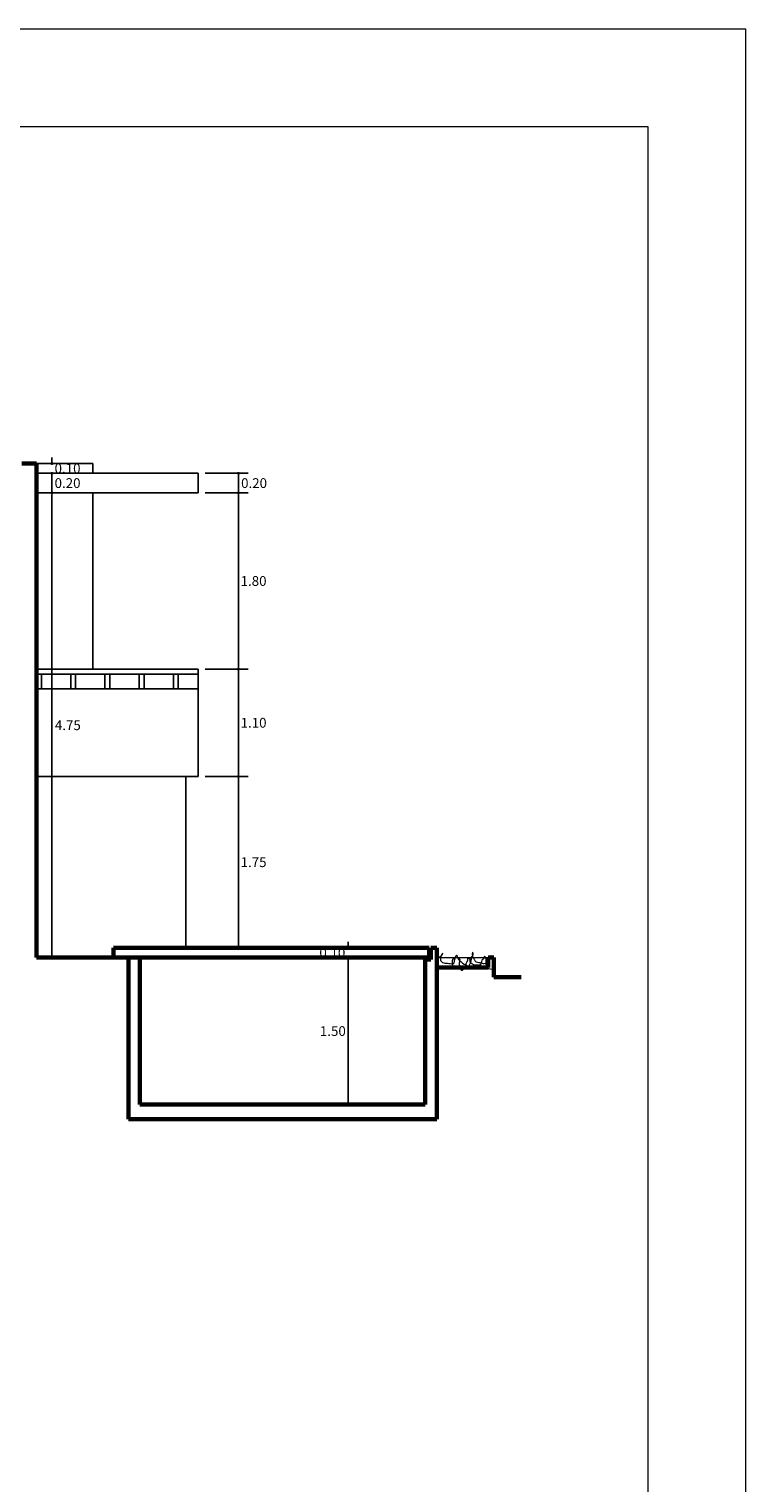
# Model space of a CAD drawing. Units: millimetres. Extents: x 743.3 to 785.4, y 804.1 to 865.3.
# Drawn here: x 778 to 785.4, y 818.9 to 833.8 of the extents above; entities that cross this region are included whole.
import ezdxf

# ---------------------------------------------------------------- set-up
doc = ezdxf.new("R2010")
doc.units = ezdxf.units.MM
doc.layers.add('cotas', color=2, linetype='Continuous')
for name, color, linetype, lineweight in [('mas bajo', 183, 'Continuous', 13), ('MURO BAJO', 150, 'Continuous', 25), ('muros', 20, 'Continuous', 60), ('TEXTURAS', 252, 'Continuous', 9)]:
    doc.layers.add(name, color=color, linetype=linetype, lineweight=lineweight)
doc.styles.get("Standard").update_dxf_attribs({"font": 'arial.ttf'})
doc.dimstyles.new('COTA 2', dxfattribs={"dimtxt": 0.1, "dimasz": 0.03, "dimexe": 0.1, "dimexo": 0.07, "dimgap": 0.03, "dimtad": 2, "dimtih": 1, "dimtoh": 1, "dimzin": 0, "dimdsep": 46, "dimtxsty": 'Standard', "dimblk": 'DOT', "dimcen": 0, "dimclrd": 3, "dimclre": 3, "dimclrt": 256, "dimadec": 0, "dimazin": 0, "dimtfac": 1, "dimtix": 1, "dimtofl": 0, "dimtmove": 0, "dimatfit": 3, "dimfxl": 1, "dimtolj": 1, "dimtzin": 0, "dimarcsym": 0})

# ---------------------------------------------------------------- blocks, each defined once
blk = doc.blocks.new('_DOT')
at = {"color": 0, "linetype": 'ByBlock'}
blk.add_line((-0.5, 0), (-1, 0), dxfattribs=at)
at = {"color": 0, "linetype": 'ByBlock', "const_width": 0.5}
blk.add_lwpolyline([(-0.25, 0, 1), (0.25, 0, 1)], format="xyb", close=True, dxfattribs=at)
blk = doc.blocks.new('*D288')
at = {"layer": 'cotas', "color": 3, "lineweight": -2, "ltscale": 0.04, "transparency": 16777216}
for p, q in [((781.36, 824.275), (781.195, 824.275)), ((781.295, 824.245), (781.295, 822.805)), ((781.36, 822.775), (781.195, 822.775))]:
    blk.add_line(p, q, dxfattribs=at)
at = {"layer": 'Defpoints', "color": 0, "ltscale": 0.04, "transparency": 16777216}
for p in [(781.43, 824.275), (781.295, 822.775), (781.43, 822.775)]:
    blk.add_point(p, dxfattribs=at)
at = {"layer": 'cotas', "color": 3, "lineweight": -2, "ltscale": 0.04, "transparency": 16777216, "xscale": 0.03, "yscale": 0.03, "zscale": 0.03}
for p, rotation in [((781.295, 824.275), 90), ((781.295, 822.775), 270)]:
    blk.add_blockref('_DOT', p, dxfattribs=dict(at, rotation=rotation))
at = {"layer": 'cotas', "ltscale": 0.04, "transparency": 16777216, "insert": (781.14, 823.525), "char_height": 0.1, "attachment_point": 5}
blk.add_mtext('\\A1;1.50', dxfattribs=at)
blk = doc.blocks.new('*D296')
at = {"layer": 'cotas', "color": 3, "lineweight": -2, "ltscale": 0.04, "transparency": 16777216}
for p, q in [((778.269, 829.352), (778.269, 829.382)), ((778.181, 829.322), (778.369, 829.322)), ((778.181, 829.222), (778.369, 829.222)), ((778.269, 829.192), (778.269, 829.162))]:
    blk.add_line(p, q, dxfattribs=at)
at = {"layer": 'Defpoints', "color": 0, "ltscale": 0.04, "transparency": 16777216}
for p in [(778.111, 829.322), (778.111, 829.222), (778.269, 829.222)]:
    blk.add_point(p, dxfattribs=at)
at = {"layer": 'cotas', "color": 3, "lineweight": -2, "ltscale": 0.04, "transparency": 16777216, "xscale": 0.03, "yscale": 0.03, "zscale": 0.03}
for p, rotation in [((778.269, 829.322), 270), ((778.269, 829.222), 90)]:
    blk.add_blockref('_DOT', p, dxfattribs=dict(at, rotation=rotation))
at = {"layer": 'cotas', "ltscale": 0.04, "transparency": 16777216, "insert": (778.429, 829.272), "char_height": 0.1, "attachment_point": 5}
blk.add_mtext('\\A1;0.10', dxfattribs=at)
blk = doc.blocks.new('*D297')
at = {"layer": 'cotas', "color": 3, "lineweight": -2, "ltscale": 0.04, "transparency": 16777216}
for p, q in [((778.181, 829.222), (778.369, 829.222)), ((778.269, 829.192), (778.269, 829.052)), ((778.181, 829.022), (778.369, 829.022))]:
    blk.add_line(p, q, dxfattribs=at)
at = {"layer": 'Defpoints', "color": 0, "ltscale": 0.04, "transparency": 16777216}
for p in [(778.111, 829.222), (778.111, 829.022), (778.269, 829.022)]:
    blk.add_point(p, dxfattribs=at)
at = {"layer": 'cotas', "color": 3, "lineweight": -2, "ltscale": 0.04, "transparency": 16777216, "xscale": 0.03, "yscale": 0.03, "zscale": 0.03}
for p, rotation in [((778.269, 829.222), 90), ((778.269, 829.022), 270)]:
    blk.add_blockref('_DOT', p, dxfattribs=dict(at, rotation=rotation))
at = {"layer": 'cotas', "ltscale": 0.04, "transparency": 16777216, "insert": (778.429, 829.122), "char_height": 0.1, "attachment_point": 5}
blk.add_mtext('\\A1;0.20', dxfattribs=at)
blk = doc.blocks.new('*D298')
at = {"layer": 'cotas', "color": 3, "lineweight": -2, "ltscale": 0.04, "transparency": 16777216}
for p, q in [((778.181, 829.022), (778.369, 829.022)), ((778.269, 828.992), (778.269, 824.305)), ((778.181, 824.275), (778.369, 824.275))]:
    blk.add_line(p, q, dxfattribs=at)
at = {"layer": 'Defpoints', "color": 0, "ltscale": 0.04, "transparency": 16777216}
for p in [(778.111, 829.022), (778.111, 824.275), (778.269, 824.275)]:
    blk.add_point(p, dxfattribs=at)
at = {"layer": 'cotas', "color": 3, "lineweight": -2, "ltscale": 0.04, "transparency": 16777216, "xscale": 0.03, "yscale": 0.03, "zscale": 0.03}
for p, rotation in [((778.269, 829.022), 90), ((778.269, 824.275), 270)]:
    blk.add_blockref('_DOT', p, dxfattribs=dict(at, rotation=rotation))
at = {"layer": 'cotas', "ltscale": 0.04, "transparency": 16777216, "insert": (778.432, 826.649), "char_height": 0.1, "attachment_point": 5}
blk.add_mtext('\\A1;4.75', dxfattribs=at)
blk = doc.blocks.new('*D313')
at = {"layer": 'cotas', "color": 3, "lineweight": -2, "ltscale": 0.04, "transparency": 16777216}
for p, q in [((781.353, 824.375), (781.195, 824.375)), ((781.295, 824.405), (781.295, 824.435)), ((781.36, 824.275), (781.195, 824.275)), ((781.295, 824.245), (781.295, 824.215))]:
    blk.add_line(p, q, dxfattribs=at)
at = {"layer": 'Defpoints', "color": 0, "ltscale": 0.04, "transparency": 16777216}
for p in [(781.295, 824.375), (781.423, 824.375), (781.43, 824.275)]:
    blk.add_point(p, dxfattribs=at)
at = {"layer": 'cotas', "color": 3, "lineweight": -2, "ltscale": 0.04, "transparency": 16777216, "xscale": 0.03, "yscale": 0.03, "zscale": 0.03}
for p, rotation in [((781.295, 824.375), 270), ((781.295, 824.275), 90)]:
    blk.add_blockref('_DOT', p, dxfattribs=dict(at, rotation=rotation))
at = {"layer": 'cotas', "ltscale": 0.04, "transparency": 16777216, "insert": (781.135, 824.325), "char_height": 0.1, "attachment_point": 5}
blk.add_mtext('\\A1;0.10', dxfattribs=at)
blk = doc.blocks.new('*D314')
at = {"layer": 'cotas', "color": 3, "lineweight": -2, "ltscale": 0.04, "transparency": 16777216}
for p, q in [((779.835, 829.222), (780.275, 829.222)), ((780.175, 829.192), (780.175, 829.052)), ((779.835, 829.022), (780.275, 829.022))]:
    blk.add_line(p, q, dxfattribs=at)
at = {"layer": 'Defpoints', "color": 0, "ltscale": 0.04, "transparency": 16777216}
for p in [(779.765, 829.222), (779.765, 829.022), (780.175, 829.022)]:
    blk.add_point(p, dxfattribs=at)
at = {"layer": 'cotas', "color": 3, "lineweight": -2, "ltscale": 0.04, "transparency": 16777216, "xscale": 0.03, "yscale": 0.03, "zscale": 0.03}
for p, rotation in [((780.175, 829.222), 90), ((780.175, 829.022), 270)]:
    blk.add_blockref('_DOT', p, dxfattribs=dict(at, rotation=rotation))
at = {"layer": 'cotas', "ltscale": 0.04, "transparency": 16777216, "insert": (780.335, 829.122), "char_height": 0.1, "attachment_point": 5}
blk.add_mtext('\\A1;0.20', dxfattribs=at)
blk = doc.blocks.new('*D315')
at = {"layer": 'cotas', "color": 3, "lineweight": -2, "ltscale": 0.04, "transparency": 16777216}
for p, q in [((779.835, 829.022), (780.275, 829.022)), ((780.175, 828.992), (780.175, 827.252)), ((779.835, 827.222), (780.275, 827.222))]:
    blk.add_line(p, q, dxfattribs=at)
at = {"layer": 'Defpoints', "color": 0, "ltscale": 0.04, "transparency": 16777216}
for p in [(779.765, 829.022), (779.765, 827.222), (780.175, 827.222)]:
    blk.add_point(p, dxfattribs=at)
at = {"layer": 'cotas', "color": 3, "lineweight": -2, "ltscale": 0.04, "transparency": 16777216, "xscale": 0.03, "yscale": 0.03, "zscale": 0.03}
for p, rotation in [((780.175, 829.022), 90), ((780.175, 827.222), 270)]:
    blk.add_blockref('_DOT', p, dxfattribs=dict(at, rotation=rotation))
at = {"layer": 'cotas', "ltscale": 0.04, "transparency": 16777216, "insert": (780.33, 828.122), "char_height": 0.1, "attachment_point": 5}
blk.add_mtext('\\A1;1.80', dxfattribs=at)
blk = doc.blocks.new('*D316')
at = {"layer": 'cotas', "color": 3, "lineweight": -2, "ltscale": 0.04, "transparency": 16777216}
for p, q in [((779.835, 827.222), (780.275, 827.222)), ((780.175, 827.192), (780.175, 826.155)), ((779.835, 826.125), (780.275, 826.125))]:
    blk.add_line(p, q, dxfattribs=at)
at = {"layer": 'Defpoints', "color": 0, "ltscale": 0.04, "transparency": 16777216}
for p in [(779.765, 827.222), (779.765, 826.125), (780.175, 826.125)]:
    blk.add_point(p, dxfattribs=at)
at = {"layer": 'cotas', "color": 3, "lineweight": -2, "ltscale": 0.04, "transparency": 16777216, "xscale": 0.03, "yscale": 0.03, "zscale": 0.03}
for p, rotation in [((780.175, 827.222), 90), ((780.175, 826.125), 270)]:
    blk.add_blockref('_DOT', p, dxfattribs=dict(at, rotation=rotation))
at = {"layer": 'cotas', "ltscale": 0.04, "transparency": 16777216, "insert": (780.33, 826.674), "char_height": 0.1, "attachment_point": 5}
blk.add_mtext('\\A1;1.10', dxfattribs=at)
blk = doc.blocks.new('*D317')
at = {"layer": 'cotas', "color": 3, "lineweight": -2, "ltscale": 0.04, "transparency": 16777216}
for p, q in [((779.835, 826.125), (780.275, 826.125)), ((780.175, 826.095), (780.175, 824.405)), ((779.817, 824.375), (780.275, 824.375))]:
    blk.add_line(p, q, dxfattribs=at)
at = {"layer": 'Defpoints', "color": 0, "ltscale": 0.04, "transparency": 16777216}
for p in [(779.765, 826.125), (779.747, 824.375), (780.175, 824.375)]:
    blk.add_point(p, dxfattribs=at)
at = {"layer": 'cotas', "color": 3, "lineweight": -2, "ltscale": 0.04, "transparency": 16777216, "xscale": 0.03, "yscale": 0.03, "zscale": 0.03}
for p, rotation in [((780.175, 826.125), 90), ((780.175, 824.375), 270)]:
    blk.add_blockref('_DOT', p, dxfattribs=dict(at, rotation=rotation))
at = {"layer": 'cotas', "ltscale": 0.04, "transparency": 16777216, "insert": (780.33, 825.25), "char_height": 0.1, "attachment_point": 5}
blk.add_mtext('\\A1;1.75', dxfattribs=at)

msp = doc.modelspace()

# ---------------------------------------------------------------- linework, layer by layer
at = {"layer": 'mas bajo', "ltscale": 0.04}
msp.add_line((782.203, 824.275), (782.728, 824.275), dxfattribs=at)
at = {"layer": 'MURO BAJO'}
for p, q in [((778.111, 829.322), (778.688, 829.322)), ((778.688, 829.322), (778.688, 829.222)), ((778.111, 829.222), (779.765, 829.222)), ((779.765, 829.222), (779.765, 829.022)), ((778.111, 829.022), (779.765, 829.022)), ((778.688, 829.022), (778.688, 827.222)), ((778.111, 827.222), (779.765, 827.222)), ((778.111, 827.172), (779.765, 827.172)), ((778.161, 827.172), (778.161, 827.022)), ((778.461, 827.172), (778.461, 827.022)), ((778.511, 827.172), (778.511, 827.022)), ((778.811, 827.172), (778.811, 827.022)), ((778.861, 827.172), (778.861, 827.022)), ((779.161, 827.172), (779.161, 827.022)), ((779.211, 827.172), (779.211, 827.022)), ((779.511, 827.172), (779.511, 827.022)), ((779.561, 827.172), (779.561, 827.022)), ((779.765, 827.222), (779.765, 826.125)), ((778.111, 827.022), (779.765, 827.022)), ((778.111, 826.125), (779.765, 826.125)), ((779.637, 826.125), (779.637, 824.375))]:
    msp.add_line(p, q, dxfattribs=at)
at = {"layer": 'muros', "ltscale": 0.04}
for p, q in [((777.96, 829.322), (778.111, 829.322)), ((778.111, 829.322), (778.111, 824.275)), ((778.898, 824.275), (778.898, 824.375)), ((778.898, 824.375), (782.085, 824.375)), ((782.085, 824.375), (782.123, 824.375)), ((782.123, 824.375), (782.123, 824.275)), ((782.143, 824.375), (782.203, 824.375)), ((782.143, 824.375), (782.143, 824.255)), ((782.203, 824.375), (782.203, 822.625)), ((778.898, 824.275), (778.111, 824.275)), ((778.898, 824.275), (782.123, 824.275)), ((779.051, 824.275), (779.051, 822.625)), ((779.169, 824.275), (779.169, 822.775)), ((782.085, 824.255), (782.085, 822.775)), ((782.085, 824.255), (782.143, 824.255)), ((782.203, 824.175), (782.728, 824.175)), ((782.787, 824.275), (782.728, 824.275)), ((782.728, 824.275), (782.728, 824.175)), ((782.787, 824.275), (782.787, 824.075)), ((782.787, 824.075), (783.065, 824.075)), ((782.085, 822.775), (779.169, 822.775)), ((782.203, 822.625), (779.051, 822.625))]:
    msp.add_line(p, q, dxfattribs=at)
at = {"layer": 'TEXTURAS', "ltscale": 0.04}
for points in [[(743.312, 804.06), (785.362, 804.06), (785.362, 833.76), (743.312, 833.76)], [(744.312, 805.06), (784.362, 805.06), (784.362, 832.76), (744.312, 832.76)]]:
    msp.add_lwpolyline(points, close=True, dxfattribs=at)
at = {"layer": 'TEXTURAS', "color": 3}
for points, knots in [([(782.203, 824.212), (782.204, 824.212), (782.212, 824.215), (782.219, 824.241), (782.22, 824.259), (782.219, 824.284), (782.245, 824.278), (782.287, 824.357), (782.217, 824.256), (782.274, 824.213), (782.321, 824.221), (782.378, 824.203), (782.385, 824.248), (782.391, 824.272), (782.396, 824.289), (782.402, 824.303), (782.41, 824.293), (782.42, 824.244), (782.471, 824.211), (782.53, 824.186), (782.549, 824.227), (782.56, 824.254), (782.562, 824.29), (782.578, 824.3), (782.565, 824.363), (782.563, 824.286), (782.579, 824.264), (782.589, 824.255), (782.592, 824.239), (782.617, 824.223), (782.648, 824.229), (782.686, 824.208), (782.737, 824.228), (782.742, 824.264), (782.755, 824.301), (782.776, 824.275), (782.759, 824.246), (782.779, 824.226), (782.787, 824.223), (782.787, 824.223)], [2.076348, 2.076348, 2.076348, 2.076348, 2.080106, 2.103985, 2.141451, 2.152457, 2.157799, 2.210664, 2.275179, 2.328176, 2.38186, 2.429935, 2.461181, 2.496796, 2.505237, 2.518586, 2.526139, 2.534581, 2.674504, 2.685515, 2.702611, 2.783669, 2.794675, 2.802228, 2.836929, 2.89305, 2.902675, 2.919771, 2.934147, 2.947499, 3.004594, 3.018976, 3.074742, 3.129777, 3.145344, 3.156673, 3.205017, 3.227674, 3.229375, 3.229375, 3.229375, 3.229375]), ([(782.203, 824.19), (782.204, 824.189), (782.213, 824.183), (782.254, 824.186), (782.296, 824.185), (782.372, 824.183), (782.362, 824.229), (782.36, 824.276), (782.462, 824.288), (782.424, 824.218), (782.44, 824.184), (782.442, 824.165), (782.464, 824.123), (782.496, 824.187), (782.504, 824.218), (782.51, 824.226), (782.511, 824.236), (782.526, 824.244), (782.508, 824.283), (782.548, 824.261), (782.534, 824.229), (782.564, 824.215), (782.582, 824.202), (782.602, 824.204), (782.62, 824.201), (782.639, 824.199), (782.663, 824.21), (782.658, 824.237), (782.669, 824.258), (782.688, 824.258), (782.692, 824.31), (782.712, 824.23), (782.687, 824.172), (782.764, 824.154), (782.787, 824.159)], [0.68475, 0.68475, 0.68475, 0.68475, 0.690719, 0.717561, 0.795015, 0.846872, 0.884242, 0.911069, 0.978689, 1.045423, 1.062307, 1.090177, 1.105744, 1.183722, 1.192163, 1.204102, 1.212544, 1.220096, 1.25224, 1.273769, 1.300595, 1.336519, 1.354434, 1.365117, 1.394617, 1.410642, 1.422586, 1.467335, 1.47696, 1.485406, 1.521223, 1.549093, 1.641255, 1.704047, 1.704047, 1.704047, 1.704047])]:
    msp.add_open_spline(points, degree=3, knots=knots, dxfattribs=at)

# ---------------------------------------------------------------- dimensions: what is measured, and where the dimension line sits
at = {"layer": 'cotas', "ltscale": 0.04}
for base, p1, p2, picture, middle in [((778.269, 829.222), (778.111, 829.322), (778.111, 829.222), '*D296', (778.429, 829.272)), ((780.175, 829.022), (779.765, 829.222), (779.765, 829.022), '*D314', (780.335, 829.122)), ((781.295, 824.375), (781.43, 824.275), (781.423, 824.375), '*D313', (781.135, 824.325)), ((781.295, 822.775), (781.43, 824.275), (781.43, 822.775), '*D288', (781.14, 823.525))]:
    dim = msp.add_linear_dim(base=base, p1=p1, p2=p2, angle=90, dimstyle='COTA 2', dxfattribs=at)
    dim.commit()
    dim.dimension.update_dxf_attribs({"geometry": picture, "text_midpoint": middle})
for base, p1, p2, picture, middle in [((778.269, 829.022), (778.111, 829.222), (778.111, 829.022), '*D297', (778.429, 829.122)), ((778.269, 824.275), (778.111, 829.022), (778.111, 824.275), '*D298', (778.432, 826.649)), ((780.175, 827.222), (779.765, 829.022), (779.765, 827.222), '*D315', (780.33, 828.122)), ((780.175, 826.125), (779.765, 827.222), (779.765, 826.125), '*D316', (780.33, 826.674)), ((780.175, 824.375), (779.765, 826.125), (779.747, 824.375), '*D317', (780.33, 825.25))]:
    dim = msp.add_linear_dim(base=base, p1=p1, p2=p2, angle=90, dimstyle='COTA 2', override={"dimtmove": 1}, dxfattribs=at)
    dim.commit()
    dim.dimension.update_dxf_attribs({"geometry": picture, "text_midpoint": middle})

doc.saveas('drawing.dxf')
